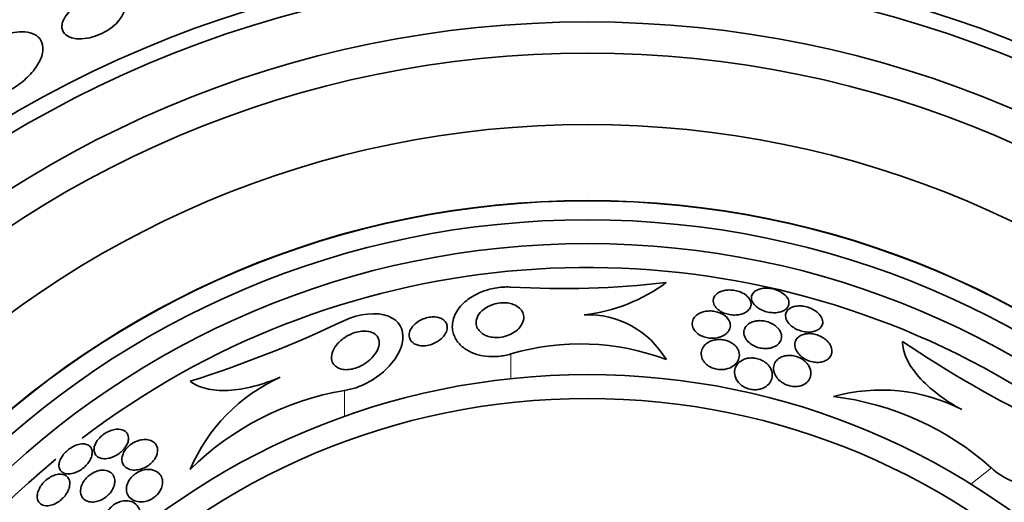
# Model space of a CAD drawing. Units: millimetres. Extents: x 0 to 1445, y 0 to 2756.
# Drawn here: x 795 to 816, y 2184 to 2194 of the extents above; entities that cross this region are included whole.
import ezdxf
from ezdxf import colors
from ezdxf.entities.mleader import LeaderData, LeaderLine
from ezdxf.math import Vec2, Vec3

# ---------------------------------------------------------------- set-up
doc = ezdxf.new("R2010")
doc.units = ezdxf.units.MM
doc.layers.add('DV1_Défaut', color=7, linetype='Continuous')
doc.layers.add('Défaut', color=7, linetype='Continuous')

# ---------------------------------------------------------------- blocks, each defined once
blk = doc.blocks.new('_DOT')
at = {"color": 0}
blk.add_line((0, 0), (-1, 0), dxfattribs=at)
at = {"color": 0, "const_width": 0.333}
blk.add_lwpolyline([(-0.1665, 0, 1), (0.1665, 0, 1)], format="xyb", close=True, dxfattribs=at)
blk = doc.blocks.new('SE')
at = {"layer": 'DV1_Défaut', "color": 7, "linetype": 'Continuous', "lineweight": 18}
for p, q in [((805.561, 2187.227), (805.561, 2186.707)), ((802.063, 2186.46), (802.063, 2185.913)), ((815.648, 2184.834), (815.22, 2184.493))]:
    blk.add_line(p, q, dxfattribs=at)
at = {"layer": 'DV1_Défaut', "color": 7, "linetype": 'Continuous', "lineweight": 35}
for radius in [26.834, 26.588, 26.346, 23.976, 23.645, 22.655, 22, 20.5, 18.906, 18.9, 18.5, 18, 15.25, 14.75]:
    blk.add_circle((807.167, 2171.542), radius, dxfattribs=at)
for centre, radius, start, end in [((807.167, 2171.542), 25.906, 98.9451, 130.1745), ((807.167, 2171.542), 17.5, 0, 127.324), ((806.633, 2207.793), 19.193, 266.7945, 276.5494), ((806.713, 2191.573), 3.544, 276.2834, 306.521), ((807.166, 2186.124), 1.927, 30.6781, 91.9211), ((791.12, 2210.983), 25.52, 287.5697, 295.3894), ((807.015, 2182.329), 5.109, 69.2699, 106.5359), ((828.32, 2209.239), 26.163, 236.2375, 243.8645), ((802.237, 2183.36), 3.704, 114.2308, 157.1138), ((803.068, 2180.507), 6.038, 99.5898, 134.6637), ((813.333, 2182.765), 3.704, 62.8023, 105.6852), ((811.62, 2180.336), 6.038, 48.1613, 83.235), ((807.167, 2171.542), 17.5, 129.6389, 0)]:
    blk.add_arc(centre, radius, start, end, dxfattribs=at)
for points, knots in [([(796.131, 2194.117), (796.127, 2194.054), (796.146, 2193.997), (796.185, 2193.953), (796.219, 2193.915), (796.268, 2193.885), (796.33, 2193.865), (796.389, 2193.847), (796.463, 2193.838), (796.544, 2193.842), (796.616, 2193.845), (796.696, 2193.858), (796.777, 2193.881), (796.846, 2193.901), (796.918, 2193.929), (796.985, 2193.962), (797.047, 2193.993), (797.106, 2194.029), (797.158, 2194.067), (797.211, 2194.106), (797.259, 2194.148), (797.298, 2194.19), (797.34, 2194.236), (797.374, 2194.283), (797.398, 2194.328), (797.424, 2194.378), (797.439, 2194.428), (797.443, 2194.473), (797.447, 2194.524), (797.436, 2194.57), (797.412, 2194.61), (797.387, 2194.652), (797.346, 2194.686), (797.291, 2194.711), (797.238, 2194.734), (797.169, 2194.749), (797.092, 2194.751), (797.022, 2194.752), (796.942, 2194.744), (796.861, 2194.724), (796.79, 2194.708), (796.715, 2194.683), (796.644, 2194.652), (796.58, 2194.624), (796.517, 2194.589), (796.46, 2194.552), (796.404, 2194.516), (796.353, 2194.475), (796.31, 2194.434), (796.265, 2194.39), (796.227, 2194.345), (796.198, 2194.301), (796.167, 2194.252), (796.146, 2194.203), (796.137, 2194.158), (796.134, 2194.144), (796.132, 2194.13), (796.131, 2194.117)], [0, 0, 0, 0, 0.07673, 0.07673, 0.07673, 0.141723, 0.141723, 0.141723, 0.204687, 0.204687, 0.204687, 0.26029, 0.26029, 0.26029, 0.308191, 0.308191, 0.308191, 0.35222, 0.35222, 0.35222, 0.396721, 0.396721, 0.396721, 0.445022, 0.445022, 0.445022, 0.499303, 0.499303, 0.499303, 0.56004, 0.56004, 0.56004, 0.624921, 0.624921, 0.624921, 0.688698, 0.688698, 0.688698, 0.745995, 0.745995, 0.745995, 0.795515, 0.795515, 0.795515, 0.84031, 0.84031, 0.84031, 0.884531, 0.884531, 0.884531, 0.931572, 0.931572, 0.931572, 0.983854, 0.983854, 0.983854, 1, 1, 1, 1]), ([(794.605, 2193.784), (794.687, 2193.831), (794.775, 2193.872), (794.861, 2193.904), (794.949, 2193.937), (795.038, 2193.961), (795.12, 2193.974), (795.205, 2193.989), (795.284, 2193.992), (795.354, 2193.987), (795.431, 2193.98), (795.498, 2193.962), (795.552, 2193.935), (795.613, 2193.905), (795.66, 2193.862), (795.69, 2193.81), (795.724, 2193.753), (795.738, 2193.684), (795.733, 2193.607), (795.727, 2193.527), (795.699, 2193.436), (795.648, 2193.343), (795.599, 2193.253), (795.528, 2193.157), (795.439, 2193.066), (795.36, 2192.986), (795.264, 2192.907), (795.16, 2192.839), (795.128, 2192.818), (795.096, 2192.798), (795.063, 2192.779)], [0, 0, 0, 0, 0.084997, 0.084997, 0.084997, 0.172813, 0.172813, 0.172813, 0.26313, 0.26313, 0.26313, 0.361847, 0.361847, 0.361847, 0.47279, 0.47279, 0.47279, 0.59638, 0.59638, 0.59638, 0.72733, 0.72733, 0.72733, 0.854329, 0.854329, 0.854329, 0.966339, 0.966339, 0.966339, 1, 1, 1, 1]), ([(805.561, 2187.227), (805.477, 2187.202), (805.388, 2187.185), (805.299, 2187.176), (805.208, 2187.168), (805.114, 2187.169), (805.027, 2187.179), (804.942, 2187.19), (804.861, 2187.209), (804.79, 2187.236), (804.713, 2187.264), (804.644, 2187.3), (804.587, 2187.341), (804.52, 2187.389), (804.466, 2187.444), (804.425, 2187.503), (804.377, 2187.573), (804.347, 2187.65), (804.335, 2187.728), (804.321, 2187.819), (804.333, 2187.915), (804.368, 2188.007), (804.406, 2188.107), (804.473, 2188.206), (804.567, 2188.295), (804.638, 2188.362), (804.727, 2188.424), (804.828, 2188.476), (804.913, 2188.519), (805.009, 2188.557), (805.111, 2188.583), (805.212, 2188.61), (805.323, 2188.627), (805.43, 2188.631), (805.473, 2188.633), (805.517, 2188.632), (805.56, 2188.63)], [0, 0, 0, 0, 0.067156, 0.067156, 0.067156, 0.136701, 0.136701, 0.136701, 0.203879, 0.203879, 0.203879, 0.275511, 0.275511, 0.275511, 0.359002, 0.359002, 0.359002, 0.459769, 0.459769, 0.459769, 0.578933, 0.578933, 0.578933, 0.708331, 0.708331, 0.708331, 0.805121, 0.805121, 0.805121, 0.885855, 0.885855, 0.885855, 0.967238, 0.967238, 0.967238, 1, 1, 1, 1]), ([(810.47, 2188.479), (810.442, 2188.497), (810.409, 2188.514), (810.373, 2188.528), (810.338, 2188.542), (810.299, 2188.552), (810.26, 2188.559), (810.222, 2188.566), (810.184, 2188.569), (810.147, 2188.569), (810.11, 2188.569), (810.074, 2188.565), (810.041, 2188.558), (810.005, 2188.55), (809.972, 2188.539), (809.943, 2188.526), (809.91, 2188.51), (809.882, 2188.49), (809.861, 2188.468), (809.837, 2188.443), (809.821, 2188.414), (809.813, 2188.384), (809.804, 2188.351), (809.806, 2188.315), (809.819, 2188.28), (809.831, 2188.244), (809.855, 2188.208), (809.889, 2188.176), (809.913, 2188.153), (809.943, 2188.131), (809.978, 2188.112), (810.012, 2188.093), (810.052, 2188.077), (810.094, 2188.066), (810.131, 2188.055), (810.171, 2188.048), (810.209, 2188.045), (810.246, 2188.043), (810.283, 2188.043), (810.317, 2188.047), (810.354, 2188.051), (810.389, 2188.059), (810.42, 2188.069), (810.455, 2188.081), (810.486, 2188.097), (810.512, 2188.115), (810.542, 2188.136), (810.565, 2188.161), (810.58, 2188.187), (810.597, 2188.217), (810.606, 2188.25), (810.604, 2188.284), (810.601, 2188.319), (810.588, 2188.355), (810.564, 2188.39), (810.542, 2188.421), (810.51, 2188.452), (810.47, 2188.479)], [0, 0, 0, 0, 0.043179, 0.043179, 0.043179, 0.086533, 0.086533, 0.086533, 0.127962, 0.127962, 0.127962, 0.170261, 0.170261, 0.170261, 0.217132, 0.217132, 0.217132, 0.271283, 0.271283, 0.271283, 0.333833, 0.333833, 0.333833, 0.402587, 0.402587, 0.402587, 0.470707, 0.470707, 0.470707, 0.518093, 0.518093, 0.518093, 0.56584, 0.56584, 0.56584, 0.60825, 0.60825, 0.60825, 0.649169, 0.649169, 0.649169, 0.693156, 0.693156, 0.693156, 0.743539, 0.743539, 0.743539, 0.802339, 0.802339, 0.802339, 0.868935, 0.868935, 0.868935, 0.938256, 0.938256, 0.938256, 1, 1, 1, 1]), ([(811.265, 2188.503), (811.236, 2188.523), (811.203, 2188.542), (811.167, 2188.557), (811.131, 2188.572), (811.091, 2188.585), (811.051, 2188.594), (811.013, 2188.602), (810.974, 2188.607), (810.937, 2188.608), (810.9, 2188.609), (810.865, 2188.606), (810.832, 2188.601), (810.797, 2188.595), (810.765, 2188.585), (810.737, 2188.573), (810.706, 2188.559), (810.679, 2188.541), (810.66, 2188.521), (810.637, 2188.498), (810.622, 2188.471), (810.615, 2188.443), (810.607, 2188.412), (810.609, 2188.378), (810.621, 2188.344), (810.634, 2188.31), (810.657, 2188.274), (810.69, 2188.241), (810.715, 2188.217), (810.745, 2188.194), (810.78, 2188.173), (810.816, 2188.152), (810.857, 2188.134), (810.9, 2188.121), (810.938, 2188.109), (810.978, 2188.1), (811.017, 2188.096), (811.054, 2188.092), (811.092, 2188.091), (811.126, 2188.093), (811.162, 2188.096), (811.196, 2188.103), (811.226, 2188.112), (811.26, 2188.122), (811.29, 2188.136), (811.314, 2188.153), (811.342, 2188.172), (811.363, 2188.194), (811.377, 2188.219), (811.393, 2188.247), (811.4, 2188.278), (811.397, 2188.31), (811.395, 2188.344), (811.382, 2188.379), (811.358, 2188.413), (811.336, 2188.445), (811.304, 2188.476), (811.265, 2188.503)], [0, 0, 0, 0, 0.044778, 0.044778, 0.044778, 0.089766, 0.089766, 0.089766, 0.13233, 0.13233, 0.13233, 0.174917, 0.174917, 0.174917, 0.22125, 0.22125, 0.22125, 0.274068, 0.274068, 0.274068, 0.334693, 0.334693, 0.334693, 0.401636, 0.401636, 0.401636, 0.469263, 0.469263, 0.469263, 0.518793, 0.518793, 0.518793, 0.568716, 0.568716, 0.568716, 0.612734, 0.612734, 0.612734, 0.654399, 0.654399, 0.654399, 0.69829, 0.69829, 0.69829, 0.747759, 0.747759, 0.747759, 0.804919, 0.804919, 0.804919, 0.869604, 0.869604, 0.869604, 0.937768, 0.937768, 0.937768, 1, 1, 1, 1]), ([(805.651, 2188.249), (805.697, 2188.227), (805.734, 2188.199), (805.762, 2188.168), (805.79, 2188.137), (805.809, 2188.103), (805.819, 2188.067), (805.831, 2188.026), (805.833, 2187.982), (805.823, 2187.938), (805.812, 2187.889), (805.788, 2187.839), (805.751, 2187.793), (805.719, 2187.753), (805.677, 2187.715), (805.627, 2187.682), (805.586, 2187.655), (805.539, 2187.631), (805.488, 2187.613), (805.436, 2187.594), (805.378, 2187.581), (805.321, 2187.575), (805.273, 2187.57), (805.223, 2187.571), (805.177, 2187.576), (805.134, 2187.581), (805.094, 2187.591), (805.057, 2187.604), (805.019, 2187.618), (804.985, 2187.636), (804.956, 2187.657), (804.922, 2187.68), (804.896, 2187.708), (804.876, 2187.737), (804.852, 2187.772), (804.837, 2187.81), (804.832, 2187.848), (804.826, 2187.894), (804.832, 2187.941), (804.849, 2187.987), (804.869, 2188.037), (804.902, 2188.087), (804.95, 2188.131), (804.985, 2188.165), (805.03, 2188.196), (805.081, 2188.223), (805.123, 2188.244), (805.171, 2188.263), (805.222, 2188.277), (805.273, 2188.29), (805.328, 2188.298), (805.381, 2188.3), (805.428, 2188.302), (805.475, 2188.299), (805.519, 2188.291), (805.561, 2188.284), (805.6, 2188.272), (805.634, 2188.257), (805.64, 2188.254), (805.646, 2188.252), (805.651, 2188.249)], [0, 0, 0, 0, 0.054403, 0.054403, 0.054403, 0.108321, 0.108321, 0.108321, 0.171558, 0.171558, 0.171558, 0.243242, 0.243242, 0.243242, 0.303861, 0.303861, 0.303861, 0.352711, 0.352711, 0.352711, 0.402106, 0.402106, 0.402106, 0.443815, 0.443815, 0.443815, 0.482225, 0.482225, 0.482225, 0.523063, 0.523063, 0.523063, 0.570402, 0.570402, 0.570402, 0.627239, 0.627239, 0.627239, 0.694334, 0.694334, 0.694334, 0.767453, 0.767453, 0.767453, 0.822443, 0.822443, 0.822443, 0.86807, 0.86807, 0.86807, 0.914077, 0.914077, 0.914077, 0.954477, 0.954477, 0.954477, 0.993581, 0.993581, 0.993581, 1, 1, 1, 1]), ([(812.032, 2188.064), (812.008, 2188.09), (811.978, 2188.115), (811.944, 2188.138), (811.909, 2188.16), (811.868, 2188.181), (811.826, 2188.197), (811.787, 2188.211), (811.746, 2188.222), (811.706, 2188.228), (811.67, 2188.234), (811.633, 2188.236), (811.598, 2188.235), (811.563, 2188.233), (811.53, 2188.228), (811.5, 2188.22), (811.468, 2188.211), (811.439, 2188.198), (811.415, 2188.183), (811.388, 2188.165), (811.366, 2188.143), (811.352, 2188.119), (811.335, 2188.092), (811.327, 2188.061), (811.327, 2188.028), (811.328, 2187.993), (811.339, 2187.955), (811.36, 2187.918), (811.381, 2187.882), (811.412, 2187.845), (811.453, 2187.812), (811.482, 2187.789), (811.515, 2187.767), (811.552, 2187.749), (811.589, 2187.73), (811.63, 2187.715), (811.672, 2187.704), (811.709, 2187.695), (811.748, 2187.689), (811.785, 2187.687), (811.82, 2187.685), (811.855, 2187.687), (811.887, 2187.692), (811.921, 2187.697), (811.952, 2187.707), (811.979, 2187.718), (812.009, 2187.732), (812.035, 2187.75), (812.055, 2187.77), (812.078, 2187.793), (812.094, 2187.82), (812.102, 2187.849), (812.11, 2187.881), (812.109, 2187.916), (812.099, 2187.952), (812.087, 2187.989), (812.065, 2188.027), (812.032, 2188.064)], [0, 0, 0, 0, 0.049984, 0.049984, 0.049984, 0.100385, 0.100385, 0.100385, 0.145304, 0.145304, 0.145304, 0.186657, 0.186657, 0.186657, 0.22923, 0.22923, 0.22923, 0.27667, 0.27667, 0.27667, 0.331582, 0.331582, 0.331582, 0.394859, 0.394859, 0.394859, 0.463901, 0.463901, 0.463901, 0.531492, 0.531492, 0.531492, 0.578055, 0.578055, 0.578055, 0.624948, 0.624948, 0.624948, 0.666955, 0.666955, 0.666955, 0.707982, 0.707982, 0.707982, 0.752446, 0.752446, 0.752446, 0.803565, 0.803565, 0.803565, 0.863189, 0.863189, 0.863189, 0.930334, 0.930334, 0.930334, 1, 1, 1, 1]), ([(802.063, 2186.46), (802.396, 2186.506), (802.711, 2186.689), (803.139, 2187.095), (803.266, 2187.318), (803.312, 2187.733), (803.223, 2187.927), (802.752, 2188.114), (802.368, 2188.072), (802.062, 2187.928)], [0, 0, 0, 0, 0.25, 0.25, 0.5, 0.5, 0.75, 0.75, 1, 1, 1, 1]), ([(804.101, 2187.969), (804.135, 2187.952), (804.162, 2187.93), (804.181, 2187.906), (804.2, 2187.882), (804.213, 2187.855), (804.219, 2187.827), (804.226, 2187.794), (804.224, 2187.759), (804.214, 2187.724), (804.203, 2187.683), (804.181, 2187.641), (804.149, 2187.601), (804.117, 2187.561), (804.072, 2187.521), (804.019, 2187.487), (803.984, 2187.466), (803.945, 2187.446), (803.903, 2187.431), (803.86, 2187.416), (803.814, 2187.405), (803.769, 2187.4), (803.731, 2187.395), (803.693, 2187.396), (803.658, 2187.4), (803.625, 2187.404), (803.595, 2187.412), (803.569, 2187.422), (803.541, 2187.434), (803.517, 2187.448), (803.497, 2187.465), (803.474, 2187.484), (803.456, 2187.506), (803.444, 2187.53), (803.43, 2187.558), (803.423, 2187.589), (803.423, 2187.621), (803.423, 2187.659), (803.433, 2187.698), (803.452, 2187.737), (803.473, 2187.779), (803.506, 2187.821), (803.549, 2187.859), (803.581, 2187.887), (803.62, 2187.914), (803.663, 2187.937), (803.699, 2187.955), (803.739, 2187.971), (803.78, 2187.983), (803.821, 2187.994), (803.865, 2188.002), (803.907, 2188.004), (803.944, 2188.006), (803.98, 2188.003), (804.013, 2187.997), (804.046, 2187.991), (804.076, 2187.981), (804.101, 2187.969)], [0, 0, 0, 0, 0.052845, 0.052845, 0.052845, 0.105183, 0.105183, 0.105183, 0.167197, 0.167197, 0.167197, 0.239084, 0.239084, 0.239084, 0.313659, 0.313659, 0.313659, 0.361707, 0.361707, 0.361707, 0.410313, 0.410313, 0.410313, 0.451368, 0.451368, 0.451368, 0.488917, 0.488917, 0.488917, 0.528887, 0.528887, 0.528887, 0.575495, 0.575495, 0.575495, 0.631979, 0.631979, 0.631979, 0.699466, 0.699466, 0.699466, 0.773929, 0.773929, 0.773929, 0.82944, 0.82944, 0.82944, 0.874846, 0.874846, 0.874846, 0.920675, 0.920675, 0.920675, 0.960407, 0.960407, 0.960407, 1, 1, 1, 1]), ([(809.994, 2188.067), (809.964, 2188.083), (809.93, 2188.097), (809.895, 2188.107), (809.859, 2188.117), (809.822, 2188.124), (809.784, 2188.127), (809.748, 2188.13), (809.712, 2188.129), (809.677, 2188.125), (809.641, 2188.121), (809.606, 2188.113), (809.574, 2188.102), (809.538, 2188.09), (809.506, 2188.074), (809.479, 2188.055), (809.447, 2188.033), (809.421, 2188.007), (809.402, 2187.98), (809.381, 2187.947), (809.368, 2187.911), (809.366, 2187.874), (809.364, 2187.835), (809.373, 2187.793), (809.395, 2187.753), (809.411, 2187.723), (809.434, 2187.694), (809.464, 2187.668), (809.489, 2187.646), (809.519, 2187.626), (809.554, 2187.609), (809.588, 2187.592), (809.627, 2187.578), (809.668, 2187.569), (809.704, 2187.561), (809.741, 2187.556), (809.778, 2187.555), (809.814, 2187.555), (809.85, 2187.557), (809.883, 2187.563), (809.919, 2187.57), (809.954, 2187.58), (809.984, 2187.593), (810.02, 2187.608), (810.051, 2187.627), (810.077, 2187.648), (810.107, 2187.674), (810.131, 2187.703), (810.146, 2187.734), (810.163, 2187.769), (810.171, 2187.808), (810.167, 2187.847), (810.163, 2187.886), (810.147, 2187.927), (810.118, 2187.966), (810.098, 2187.991), (810.072, 2188.016), (810.041, 2188.039), (810.026, 2188.049), (810.011, 2188.058), (809.994, 2188.067)], [0, 0, 0, 0, 0.04002, 0.04002, 0.04002, 0.080122, 0.080122, 0.080122, 0.119457, 0.119457, 0.119457, 0.161787, 0.161787, 0.161787, 0.210754, 0.210754, 0.210754, 0.268998, 0.268998, 0.268998, 0.336869, 0.336869, 0.336869, 0.40979, 0.40979, 0.40979, 0.462853, 0.462853, 0.462853, 0.507074, 0.507074, 0.507074, 0.55163, 0.55163, 0.55163, 0.591234, 0.591234, 0.591234, 0.630492, 0.630492, 0.630492, 0.674108, 0.674108, 0.674108, 0.725599, 0.725599, 0.725599, 0.787131, 0.787131, 0.787131, 0.857532, 0.857532, 0.857532, 0.92981, 0.92981, 0.92981, 0.978135, 0.978135, 0.978135, 1, 1, 1, 1]), ([(811.158, 2187.778), (811.134, 2187.802), (811.105, 2187.826), (811.071, 2187.847), (811.038, 2187.867), (810.998, 2187.885), (810.957, 2187.898), (810.921, 2187.91), (810.881, 2187.918), (810.843, 2187.922), (810.807, 2187.926), (810.771, 2187.926), (810.737, 2187.923), (810.702, 2187.919), (810.669, 2187.912), (810.639, 2187.902), (810.605, 2187.891), (810.575, 2187.875), (810.55, 2187.857), (810.52, 2187.836), (810.497, 2187.81), (810.481, 2187.783), (810.462, 2187.751), (810.452, 2187.715), (810.452, 2187.679), (810.452, 2187.639), (810.463, 2187.597), (810.486, 2187.556), (810.504, 2187.524), (810.528, 2187.493), (810.56, 2187.465), (810.586, 2187.442), (810.618, 2187.419), (810.654, 2187.401), (810.689, 2187.382), (810.729, 2187.367), (810.771, 2187.356), (810.807, 2187.347), (810.845, 2187.341), (810.881, 2187.34), (810.917, 2187.338), (810.952, 2187.341), (810.984, 2187.346), (811.019, 2187.352), (811.051, 2187.362), (811.08, 2187.374), (811.114, 2187.389), (811.142, 2187.407), (811.166, 2187.428), (811.193, 2187.453), (811.214, 2187.481), (811.227, 2187.512), (811.241, 2187.547), (811.246, 2187.586), (811.24, 2187.624), (811.234, 2187.665), (811.216, 2187.707), (811.185, 2187.746), (811.177, 2187.757), (811.168, 2187.768), (811.158, 2187.778)], [0, 0, 0, 0, 0.046331, 0.046331, 0.046331, 0.093055, 0.093055, 0.093055, 0.134952, 0.134952, 0.134952, 0.174336, 0.174336, 0.174336, 0.21615, 0.21615, 0.21615, 0.264137, 0.264137, 0.264137, 0.321067, 0.321067, 0.321067, 0.387683, 0.387683, 0.387683, 0.460191, 0.460191, 0.460191, 0.515058, 0.515058, 0.515058, 0.560435, 0.560435, 0.560435, 0.606193, 0.606193, 0.606193, 0.646374, 0.646374, 0.646374, 0.685515, 0.685515, 0.685515, 0.728494, 0.728494, 0.728494, 0.778919, 0.778919, 0.778919, 0.839152, 0.839152, 0.839152, 0.908548, 0.908548, 0.908548, 0.980907, 0.980907, 0.980907, 1, 1, 1, 1]), ([(802.61, 2187.69), (802.652, 2187.677), (802.687, 2187.658), (802.714, 2187.635), (802.741, 2187.613), (802.761, 2187.586), (802.773, 2187.557), (802.792, 2187.515), (802.797, 2187.468), (802.79, 2187.42), (802.783, 2187.371), (802.765, 2187.32), (802.736, 2187.27), (802.703, 2187.213), (802.656, 2187.155), (802.597, 2187.102), (802.553, 2187.062), (802.501, 2187.024), (802.443, 2186.992), (802.398, 2186.967), (802.347, 2186.945), (802.296, 2186.928), (802.252, 2186.914), (802.207, 2186.904), (802.163, 2186.899), (802.119, 2186.895), (802.075, 2186.895), (802.036, 2186.901), (801.999, 2186.906), (801.965, 2186.916), (801.937, 2186.929), (801.906, 2186.944), (801.88, 2186.962), (801.859, 2186.983), (801.829, 2187.014), (801.81, 2187.051), (801.8, 2187.09), (801.789, 2187.138), (801.792, 2187.192), (801.807, 2187.245), (801.823, 2187.299), (801.852, 2187.354), (801.893, 2187.407), (801.936, 2187.464), (801.995, 2187.519), (802.065, 2187.567), (802.11, 2187.598), (802.161, 2187.626), (802.215, 2187.649), (802.261, 2187.668), (802.309, 2187.683), (802.358, 2187.693), (802.406, 2187.703), (802.455, 2187.708), (802.501, 2187.707), (802.54, 2187.705), (802.577, 2187.699), (802.61, 2187.69)], [0, 0, 0, 0, 0.046154, 0.046154, 0.046154, 0.091844, 0.091844, 0.091844, 0.15766, 0.15766, 0.15766, 0.224222, 0.224222, 0.224222, 0.300869, 0.300869, 0.300869, 0.358015, 0.358015, 0.358015, 0.403066, 0.403066, 0.403066, 0.441248, 0.441248, 0.441248, 0.479593, 0.479593, 0.479593, 0.515564, 0.515564, 0.515564, 0.554144, 0.554144, 0.554144, 0.610949, 0.610949, 0.610949, 0.682224, 0.682224, 0.682224, 0.754169, 0.754169, 0.754169, 0.831521, 0.831521, 0.831521, 0.881089, 0.881089, 0.881089, 0.922419, 0.922419, 0.922419, 0.964053, 0.964053, 0.964053, 1, 1, 1, 1]), ([(810.202, 2187.455), (810.174, 2187.473), (810.142, 2187.488), (810.108, 2187.501), (810.074, 2187.513), (810.037, 2187.522), (810.001, 2187.526), (809.966, 2187.531), (809.93, 2187.532), (809.896, 2187.529), (809.861, 2187.526), (809.827, 2187.52), (809.796, 2187.511), (809.76, 2187.5), (809.728, 2187.485), (809.699, 2187.468), (809.665, 2187.447), (809.637, 2187.422), (809.615, 2187.395), (809.589, 2187.362), (809.571, 2187.325), (809.562, 2187.286), (809.552, 2187.243), (809.554, 2187.197), (809.569, 2187.151), (809.58, 2187.115), (809.6, 2187.08), (809.628, 2187.046), (809.65, 2187.02), (809.678, 2186.995), (809.711, 2186.973), (809.739, 2186.955), (809.771, 2186.939), (809.805, 2186.926), (809.84, 2186.914), (809.877, 2186.905), (809.914, 2186.901), (809.949, 2186.897), (809.984, 2186.896), (810.017, 2186.899), (810.053, 2186.903), (810.086, 2186.91), (810.117, 2186.919), (810.161, 2186.933), (810.2, 2186.953), (810.232, 2186.977), (810.273, 2187.006), (810.304, 2187.04), (810.324, 2187.078), (810.345, 2187.116), (810.357, 2187.157), (810.357, 2187.199), (810.358, 2187.244), (810.345, 2187.292), (810.319, 2187.336), (810.302, 2187.366), (810.277, 2187.395), (810.247, 2187.421), (810.233, 2187.433), (810.218, 2187.444), (810.202, 2187.455)], [0, 0, 0, 0, 0.038611, 0.038611, 0.038611, 0.077379, 0.077379, 0.077379, 0.114578, 0.114578, 0.114578, 0.153713, 0.153713, 0.153713, 0.199009, 0.199009, 0.199009, 0.253924, 0.253924, 0.253924, 0.320382, 0.320382, 0.320382, 0.395836, 0.395836, 0.395836, 0.454195, 0.454195, 0.454195, 0.500339, 0.500339, 0.500339, 0.539403, 0.539403, 0.539403, 0.578649, 0.578649, 0.578649, 0.615226, 0.615226, 0.615226, 0.654036, 0.654036, 0.654036, 0.710153, 0.710153, 0.710153, 0.780187, 0.780187, 0.780187, 0.850863, 0.850863, 0.850863, 0.927412, 0.927412, 0.927412, 0.977646, 0.977646, 0.977646, 1, 1, 1, 1]), ([(812.256, 2187.429), (812.237, 2187.461), (812.21, 2187.492), (812.177, 2187.521), (812.149, 2187.546), (812.115, 2187.569), (812.079, 2187.588), (812.042, 2187.608), (812.001, 2187.624), (811.959, 2187.635), (811.922, 2187.645), (811.884, 2187.651), (811.848, 2187.653), (811.813, 2187.655), (811.779, 2187.653), (811.749, 2187.648), (811.715, 2187.642), (811.685, 2187.633), (811.658, 2187.62), (811.627, 2187.606), (811.602, 2187.588), (811.581, 2187.567), (811.557, 2187.542), (811.54, 2187.513), (811.531, 2187.483), (811.52, 2187.447), (811.519, 2187.408), (811.528, 2187.368), (811.538, 2187.326), (811.559, 2187.282), (811.591, 2187.241), (811.614, 2187.211), (811.644, 2187.182), (811.679, 2187.156), (811.709, 2187.134), (811.743, 2187.113), (811.779, 2187.097), (811.816, 2187.08), (811.856, 2187.067), (811.896, 2187.059), (811.931, 2187.052), (811.968, 2187.049), (812.002, 2187.049), (812.036, 2187.049), (812.069, 2187.054), (812.098, 2187.061), (812.131, 2187.069), (812.161, 2187.081), (812.186, 2187.096), (812.215, 2187.113), (812.24, 2187.135), (812.258, 2187.158), (812.279, 2187.187), (812.293, 2187.219), (812.298, 2187.253), (812.304, 2187.291), (812.3, 2187.332), (812.284, 2187.374), (812.277, 2187.392), (812.268, 2187.411), (812.256, 2187.429)], [0, 0, 0, 0, 0.054789, 0.054789, 0.054789, 0.1009, 0.1009, 0.1009, 0.147396, 0.147396, 0.147396, 0.188165, 0.188165, 0.188165, 0.227582, 0.227582, 0.227582, 0.270388, 0.270388, 0.270388, 0.32013, 0.32013, 0.32013, 0.379317, 0.379317, 0.379317, 0.44795, 0.44795, 0.44795, 0.520867, 0.520867, 0.520867, 0.572595, 0.572595, 0.572595, 0.616039, 0.616039, 0.616039, 0.659781, 0.659781, 0.659781, 0.69908, 0.69908, 0.69908, 0.73856, 0.73856, 0.73856, 0.782776, 0.782776, 0.782776, 0.835147, 0.835147, 0.835147, 0.897636, 0.897636, 0.897636, 0.968602, 0.968602, 0.968602, 1, 1, 1, 1]), ([(813.78, 2187.488), (813.782, 2187.376), (813.81, 2187.257), (813.927, 2187.003), (814.013, 2186.874), (814.239, 2186.616), (814.375, 2186.493), (814.684, 2186.26), (814.851, 2186.155), (815.026, 2186.06)], [0, 0, 0, 0, 0.25, 0.25, 0.5, 0.5, 0.75, 0.75, 1, 1, 1, 1]), ([(810.934, 2187.024), (810.909, 2187.047), (810.879, 2187.068), (810.846, 2187.085), (810.813, 2187.103), (810.775, 2187.118), (810.737, 2187.127), (810.702, 2187.136), (810.665, 2187.141), (810.63, 2187.142), (810.596, 2187.143), (810.562, 2187.141), (810.531, 2187.135), (810.497, 2187.128), (810.465, 2187.118), (810.436, 2187.104), (810.394, 2187.085), (810.359, 2187.059), (810.332, 2187.03), (810.304, 2187), (810.284, 2186.967), (810.271, 2186.931), (810.256, 2186.889), (810.252, 2186.842), (810.259, 2186.795), (810.267, 2186.746), (810.288, 2186.695), (810.323, 2186.648), (810.345, 2186.619), (810.373, 2186.591), (810.405, 2186.567), (810.433, 2186.546), (810.465, 2186.528), (810.499, 2186.513), (810.534, 2186.498), (810.572, 2186.487), (810.609, 2186.481), (810.643, 2186.476), (810.678, 2186.474), (810.711, 2186.476), (810.745, 2186.478), (810.778, 2186.484), (810.807, 2186.493), (810.85, 2186.505), (810.888, 2186.524), (810.919, 2186.546), (810.96, 2186.574), (810.991, 2186.609), (811.012, 2186.646), (811.034, 2186.684), (811.047, 2186.726), (811.049, 2186.768), (811.052, 2186.816), (811.042, 2186.866), (811.018, 2186.915), (810.999, 2186.953), (810.971, 2186.991), (810.934, 2187.024)], [0, 0, 0, 0, 0.040888, 0.040888, 0.040888, 0.08211, 0.08211, 0.08211, 0.119683, 0.119683, 0.119683, 0.156282, 0.156282, 0.156282, 0.196922, 0.196922, 0.196922, 0.257337, 0.257337, 0.257337, 0.318585, 0.318585, 0.318585, 0.392613, 0.392613, 0.392613, 0.470662, 0.470662, 0.470662, 0.517974, 0.517974, 0.517974, 0.557495, 0.557495, 0.557495, 0.597287, 0.597287, 0.597287, 0.633146, 0.633146, 0.633146, 0.670197, 0.670197, 0.670197, 0.723606, 0.723606, 0.723606, 0.791981, 0.791981, 0.791981, 0.86124, 0.86124, 0.86124, 0.939248, 0.939248, 0.939248, 1, 1, 1, 1]), ([(811.78, 2187.024), (811.757, 2187.052), (811.728, 2187.079), (811.694, 2187.103), (811.66, 2187.127), (811.62, 2187.148), (811.578, 2187.164), (811.542, 2187.177), (811.502, 2187.187), (811.464, 2187.192), (811.43, 2187.196), (811.395, 2187.196), (811.363, 2187.193), (811.329, 2187.19), (811.297, 2187.183), (811.269, 2187.173), (811.236, 2187.162), (811.206, 2187.146), (811.182, 2187.128), (811.152, 2187.106), (811.129, 2187.08), (811.112, 2187.051), (811.091, 2187.017), (811.079, 2186.979), (811.077, 2186.939), (811.074, 2186.894), (811.083, 2186.846), (811.104, 2186.799), (811.12, 2186.762), (811.144, 2186.725), (811.176, 2186.691), (811.201, 2186.665), (811.232, 2186.639), (811.267, 2186.617), (811.297, 2186.598), (811.331, 2186.582), (811.366, 2186.569), (811.401, 2186.557), (811.438, 2186.548), (811.475, 2186.544), (811.509, 2186.54), (811.543, 2186.54), (811.574, 2186.544), (811.608, 2186.547), (811.639, 2186.555), (811.668, 2186.565), (811.708, 2186.58), (811.743, 2186.601), (811.771, 2186.625), (811.805, 2186.656), (811.83, 2186.692), (811.844, 2186.731), (811.859, 2186.771), (811.864, 2186.813), (811.858, 2186.857), (811.851, 2186.904), (811.832, 2186.953), (811.8, 2186.999), (811.794, 2187.007), (811.787, 2187.016), (811.78, 2187.024)], [0, 0, 0, 0, 0.047168, 0.047168, 0.047168, 0.094864, 0.094864, 0.094864, 0.135982, 0.135982, 0.135982, 0.173195, 0.173195, 0.173195, 0.212346, 0.212346, 0.212346, 0.257693, 0.257693, 0.257693, 0.312683, 0.312683, 0.312683, 0.379214, 0.379214, 0.379214, 0.454685, 0.454685, 0.454685, 0.512853, 0.512853, 0.512853, 0.558874, 0.558874, 0.558874, 0.597867, 0.597867, 0.597867, 0.63704, 0.63704, 0.63704, 0.673594, 0.673594, 0.673594, 0.712425, 0.712425, 0.712425, 0.768619, 0.768619, 0.768619, 0.838717, 0.838717, 0.838717, 0.909451, 0.909451, 0.909451, 0.985959, 0.985959, 0.985959, 1, 1, 1, 1]), ([(798.823, 2186.654), (798.912, 2186.586), (799.023, 2186.534), (799.294, 2186.466), (799.448, 2186.453), (799.791, 2186.47), (799.973, 2186.499), (800.347, 2186.595), (800.533, 2186.66), (800.717, 2186.738)], [0, 0, 0, 0, 0.25, 0.25, 0.5, 0.5, 0.75, 0.75, 1, 1, 1, 1]), ([(815.648, 2184.834), (815.889, 2184.605), (816.236, 2184.47), (816.815, 2184.389), (817.073, 2184.43), (817.422, 2184.651), (817.519, 2184.843), (817.369, 2185.329), (817.094, 2185.603), (816.795, 2185.75)], [0, 0, 0, 0, 0.25, 0.25, 0.5, 0.5, 0.75, 0.75, 1, 1, 1, 1]), ([(797.268, 2185.645), (797.233, 2185.641), (797.195, 2185.632), (797.157, 2185.619), (797.118, 2185.605), (797.077, 2185.585), (797.04, 2185.561), (797.005, 2185.54), (796.972, 2185.514), (796.944, 2185.487), (796.917, 2185.461), (796.893, 2185.433), (796.873, 2185.406), (796.853, 2185.377), (796.837, 2185.348), (796.826, 2185.32), (796.813, 2185.288), (796.807, 2185.257), (796.805, 2185.229), (796.803, 2185.197), (796.808, 2185.167), (796.819, 2185.141), (796.832, 2185.111), (796.853, 2185.086), (796.88, 2185.067), (796.91, 2185.047), (796.948, 2185.033), (796.991, 2185.028), (797.027, 2185.025), (797.067, 2185.026), (797.11, 2185.035), (797.146, 2185.042), (797.184, 2185.054), (797.222, 2185.071), (797.26, 2185.088), (797.299, 2185.11), (797.334, 2185.136), (797.365, 2185.159), (797.394, 2185.186), (797.419, 2185.213), (797.443, 2185.24), (797.464, 2185.268), (797.48, 2185.296), (797.498, 2185.325), (797.511, 2185.355), (797.519, 2185.384), (797.528, 2185.416), (797.531, 2185.447), (797.528, 2185.475), (797.525, 2185.508), (797.515, 2185.537), (797.498, 2185.562), (797.48, 2185.589), (797.453, 2185.611), (797.419, 2185.626), (797.384, 2185.641), (797.341, 2185.649), (797.294, 2185.647), (797.285, 2185.646), (797.277, 2185.646), (797.268, 2185.645)], [0, 0, 0, 0, 0.048879, 0.048879, 0.048879, 0.098145, 0.098145, 0.098145, 0.142429, 0.142429, 0.142429, 0.183706, 0.183706, 0.183706, 0.22662, 0.22662, 0.22662, 0.274708, 0.274708, 0.274708, 0.330456, 0.330456, 0.330456, 0.394502, 0.394502, 0.394502, 0.463792, 0.463792, 0.463792, 0.519871, 0.519871, 0.519871, 0.567215, 0.567215, 0.567215, 0.614917, 0.614917, 0.614917, 0.657221, 0.657221, 0.657221, 0.698197, 0.698197, 0.698197, 0.74237, 0.74237, 0.74237, 0.793034, 0.793034, 0.793034, 0.852154, 0.852154, 0.852154, 0.918987, 0.918987, 0.918987, 0.988303, 0.988303, 0.988303, 1, 1, 1, 1]), ([(796.645, 2185.328), (796.615, 2185.337), (796.579, 2185.34), (796.54, 2185.336), (796.5, 2185.333), (796.456, 2185.321), (796.411, 2185.303), (796.372, 2185.287), (796.332, 2185.265), (796.294, 2185.238), (796.262, 2185.215), (796.231, 2185.189), (796.203, 2185.161), (796.177, 2185.134), (796.154, 2185.105), (796.135, 2185.076), (796.115, 2185.046), (796.1, 2185.015), (796.089, 2184.986), (796.077, 2184.953), (796.07, 2184.922), (796.069, 2184.893), (796.068, 2184.86), (796.074, 2184.829), (796.086, 2184.804), (796.099, 2184.775), (796.121, 2184.752), (796.149, 2184.735), (796.178, 2184.717), (796.216, 2184.707), (796.259, 2184.706), (796.293, 2184.705), (796.33, 2184.709), (796.37, 2184.72), (796.41, 2184.731), (796.452, 2184.749), (796.493, 2184.772), (796.529, 2184.792), (796.564, 2184.818), (796.596, 2184.845), (796.624, 2184.87), (796.651, 2184.898), (796.673, 2184.926), (796.696, 2184.955), (796.715, 2184.985), (796.729, 2185.014), (796.745, 2185.046), (796.756, 2185.078), (796.762, 2185.107), (796.768, 2185.141), (796.768, 2185.172), (796.763, 2185.2), (796.756, 2185.232), (796.742, 2185.26), (796.722, 2185.282), (796.702, 2185.302), (796.676, 2185.318), (796.645, 2185.328)], [0, 0, 0, 0, 0.058193, 0.058193, 0.058193, 0.116918, 0.116918, 0.116918, 0.167776, 0.167776, 0.167776, 0.211679, 0.211679, 0.211679, 0.253762, 0.253762, 0.253762, 0.298317, 0.298317, 0.298317, 0.348459, 0.348459, 0.348459, 0.406151, 0.406151, 0.406151, 0.471153, 0.471153, 0.471153, 0.539405, 0.539405, 0.539405, 0.592593, 0.592593, 0.592593, 0.646276, 0.646276, 0.646276, 0.69251, 0.69251, 0.69251, 0.734415, 0.734415, 0.734415, 0.777063, 0.777063, 0.777063, 0.824231, 0.824231, 0.824231, 0.878523, 0.878523, 0.878523, 0.940763, 0.940763, 0.940763, 1, 1, 1, 1]), ([(797.94, 2185.423), (797.903, 2185.43), (797.861, 2185.431), (797.817, 2185.425), (797.78, 2185.419), (797.741, 2185.409), (797.702, 2185.394), (797.663, 2185.378), (797.622, 2185.357), (797.586, 2185.332), (797.554, 2185.31), (797.525, 2185.284), (797.499, 2185.257), (797.475, 2185.231), (797.454, 2185.204), (797.438, 2185.176), (797.421, 2185.147), (797.408, 2185.118), (797.4, 2185.089), (797.391, 2185.057), (797.388, 2185.025), (797.39, 2184.997), (797.392, 2184.962), (797.402, 2184.931), (797.418, 2184.904), (797.437, 2184.872), (797.464, 2184.846), (797.498, 2184.827), (797.535, 2184.806), (797.581, 2184.793), (797.632, 2184.789), (797.67, 2184.787), (797.712, 2184.79), (797.755, 2184.8), (797.791, 2184.808), (797.829, 2184.821), (797.866, 2184.838), (797.903, 2184.856), (797.939, 2184.878), (797.972, 2184.904), (798.001, 2184.927), (798.028, 2184.953), (798.05, 2184.98), (798.072, 2185.006), (798.09, 2185.034), (798.103, 2185.062), (798.119, 2185.092), (798.129, 2185.122), (798.134, 2185.151), (798.14, 2185.185), (798.14, 2185.217), (798.135, 2185.246), (798.128, 2185.281), (798.114, 2185.312), (798.093, 2185.338), (798.069, 2185.368), (798.036, 2185.392), (797.996, 2185.407), (797.979, 2185.414), (797.96, 2185.42), (797.94, 2185.423)], [0, 0, 0, 0, 0.056918, 0.056918, 0.056918, 0.104266, 0.104266, 0.104266, 0.152049, 0.152049, 0.152049, 0.193444, 0.193444, 0.193444, 0.232733, 0.232733, 0.232733, 0.274878, 0.274878, 0.274878, 0.32355, 0.32355, 0.32355, 0.381432, 0.381432, 0.381432, 0.448994, 0.448994, 0.448994, 0.521868, 0.521868, 0.521868, 0.575395, 0.575395, 0.575395, 0.619882, 0.619882, 0.619882, 0.664719, 0.664719, 0.664719, 0.704423, 0.704423, 0.704423, 0.74359, 0.74359, 0.74359, 0.786981, 0.786981, 0.786981, 0.838143, 0.838143, 0.838143, 0.89931, 0.89931, 0.89931, 0.969472, 0.969472, 0.969472, 1, 1, 1, 1]), ([(796.049, 2184.699), (796.017, 2184.694), (795.982, 2184.684), (795.947, 2184.67), (795.912, 2184.655), (795.876, 2184.634), (795.841, 2184.61), (795.81, 2184.587), (795.779, 2184.561), (795.752, 2184.533), (795.726, 2184.505), (795.703, 2184.476), (795.684, 2184.447), (795.664, 2184.416), (795.648, 2184.384), (795.636, 2184.354), (795.623, 2184.319), (795.615, 2184.285), (795.613, 2184.254), (795.61, 2184.219), (795.614, 2184.186), (795.625, 2184.157), (795.636, 2184.125), (795.656, 2184.098), (795.683, 2184.078), (795.711, 2184.056), (795.748, 2184.043), (795.79, 2184.039), (795.822, 2184.036), (795.859, 2184.039), (795.897, 2184.048), (795.936, 2184.058), (795.978, 2184.074), (796.018, 2184.097), (796.053, 2184.116), (796.088, 2184.141), (796.119, 2184.169), (796.147, 2184.194), (796.173, 2184.222), (796.196, 2184.25), (796.218, 2184.28), (796.238, 2184.31), (796.253, 2184.34), (796.269, 2184.373), (796.281, 2184.407), (796.288, 2184.438), (796.296, 2184.474), (796.298, 2184.508), (796.294, 2184.539), (796.289, 2184.574), (796.277, 2184.605), (796.258, 2184.63), (796.238, 2184.658), (796.209, 2184.679), (796.173, 2184.691), (796.138, 2184.702), (796.096, 2184.706), (796.049, 2184.699)], [0, 0, 0, 0, 0.046315, 0.046315, 0.046315, 0.092937, 0.092937, 0.092937, 0.135812, 0.135812, 0.135812, 0.177122, 0.177122, 0.177122, 0.221148, 0.221148, 0.221148, 0.271142, 0.271142, 0.271142, 0.32922, 0.32922, 0.32922, 0.395209, 0.395209, 0.395209, 0.464755, 0.464755, 0.464755, 0.517644, 0.517644, 0.517644, 0.571066, 0.571066, 0.571066, 0.616639, 0.616639, 0.616639, 0.657687, 0.657687, 0.657687, 0.699605, 0.699605, 0.699605, 0.746339, 0.746339, 0.746339, 0.800662, 0.800662, 0.800662, 0.863558, 0.863558, 0.863558, 0.932403, 0.932403, 0.932403, 1, 1, 1, 1]), ([(796.942, 2184.783), (796.908, 2184.778), (796.872, 2184.768), (796.836, 2184.753), (796.8, 2184.738), (796.763, 2184.718), (796.728, 2184.693), (796.697, 2184.671), (796.668, 2184.645), (796.642, 2184.618), (796.618, 2184.591), (796.596, 2184.563), (796.579, 2184.535), (796.56, 2184.504), (796.546, 2184.473), (796.537, 2184.443), (796.526, 2184.409), (796.521, 2184.376), (796.521, 2184.345), (796.521, 2184.308), (796.528, 2184.275), (796.542, 2184.245), (796.557, 2184.212), (796.581, 2184.183), (796.613, 2184.161), (796.646, 2184.138), (796.688, 2184.123), (796.737, 2184.118), (796.772, 2184.115), (796.811, 2184.117), (796.853, 2184.126), (796.887, 2184.134), (796.923, 2184.146), (796.959, 2184.163), (796.995, 2184.18), (797.031, 2184.203), (797.063, 2184.229), (797.092, 2184.252), (797.118, 2184.279), (797.141, 2184.306), (797.164, 2184.334), (797.183, 2184.363), (797.197, 2184.391), (797.214, 2184.423), (797.225, 2184.455), (797.232, 2184.485), (797.241, 2184.521), (797.243, 2184.555), (797.239, 2184.586), (797.235, 2184.623), (797.223, 2184.657), (797.205, 2184.685), (797.184, 2184.717), (797.155, 2184.743), (797.118, 2184.761), (797.081, 2184.779), (797.035, 2184.788), (796.984, 2184.786), (796.97, 2184.786), (796.956, 2184.785), (796.942, 2184.783)], [0, 0, 0, 0, 0.044902, 0.044902, 0.044902, 0.090148, 0.090148, 0.090148, 0.131307, 0.131307, 0.131307, 0.170764, 0.170764, 0.170764, 0.213234, 0.213234, 0.213234, 0.262324, 0.262324, 0.262324, 0.320626, 0.320626, 0.320626, 0.388424, 0.388424, 0.388424, 0.461101, 0.461101, 0.461101, 0.514022, 0.514022, 0.514022, 0.558232, 0.558232, 0.558232, 0.60277, 0.60277, 0.60277, 0.642452, 0.642452, 0.642452, 0.681861, 0.681861, 0.681861, 0.725651, 0.725651, 0.725651, 0.777296, 0.777296, 0.777296, 0.838895, 0.838895, 0.838895, 0.90919, 0.90919, 0.90919, 0.981165, 0.981165, 0.981165, 1, 1, 1, 1]), ([(797.978, 2184.8), (797.941, 2184.803), (797.9, 2184.801), (797.858, 2184.792), (797.822, 2184.784), (797.785, 2184.772), (797.75, 2184.755), (797.714, 2184.738), (797.678, 2184.715), (797.646, 2184.69), (797.618, 2184.667), (797.592, 2184.641), (797.571, 2184.614), (797.55, 2184.588), (797.532, 2184.56), (797.519, 2184.532), (797.504, 2184.501), (797.495, 2184.47), (797.489, 2184.44), (797.482, 2184.397), (797.484, 2184.355), (797.494, 2184.319), (797.504, 2184.282), (797.522, 2184.248), (797.546, 2184.22), (797.575, 2184.187), (797.613, 2184.161), (797.658, 2184.143), (797.697, 2184.129), (797.741, 2184.12), (797.789, 2184.12), (797.827, 2184.12), (797.867, 2184.126), (797.909, 2184.137), (797.943, 2184.147), (797.978, 2184.161), (798.012, 2184.179), (798.045, 2184.197), (798.078, 2184.221), (798.106, 2184.246), (798.132, 2184.27), (798.155, 2184.296), (798.174, 2184.322), (798.194, 2184.35), (798.209, 2184.379), (798.22, 2184.407), (798.236, 2184.446), (798.244, 2184.485), (798.245, 2184.522), (798.247, 2184.567), (798.238, 2184.61), (798.22, 2184.646), (798.203, 2184.683), (798.177, 2184.715), (798.144, 2184.74), (798.107, 2184.768), (798.061, 2184.788), (798.008, 2184.797), (797.998, 2184.798), (797.988, 2184.8), (797.978, 2184.8)], [0, 0, 0, 0, 0.050984, 0.050984, 0.050984, 0.093661, 0.093661, 0.093661, 0.136683, 0.136683, 0.136683, 0.174662, 0.174662, 0.174662, 0.212388, 0.212388, 0.212388, 0.254643, 0.254643, 0.254643, 0.316675, 0.316675, 0.316675, 0.379425, 0.379425, 0.379425, 0.453461, 0.453461, 0.453461, 0.51589, 0.51589, 0.51589, 0.564639, 0.564639, 0.564639, 0.605053, 0.605053, 0.605053, 0.645733, 0.645733, 0.645733, 0.682543, 0.682543, 0.682543, 0.720433, 0.720433, 0.720433, 0.774049, 0.774049, 0.774049, 0.841666, 0.841666, 0.841666, 0.910038, 0.910038, 0.910038, 0.986478, 0.986478, 0.986478, 1, 1, 1, 1]), ([(797.62, 2184.113), (797.579, 2184.133), (797.53, 2184.145), (797.477, 2184.145), (797.441, 2184.145), (797.402, 2184.14), (797.363, 2184.129), (797.33, 2184.119), (797.296, 2184.105), (797.263, 2184.086), (797.23, 2184.068), (797.198, 2184.045), (797.17, 2184.019), (797.145, 2183.995), (797.122, 2183.968), (797.103, 2183.941), (797.083, 2183.913), (797.067, 2183.883), (797.056, 2183.854), (797.039, 2183.813), (797.031, 2183.772), (797.029, 2183.735), (797.026, 2183.687), (797.035, 2183.642), (797.051, 2183.603), (797.068, 2183.563), (797.093, 2183.528), (797.126, 2183.501), (797.163, 2183.469), (797.209, 2183.446), (797.263, 2183.435), (797.3, 2183.427), (797.342, 2183.425), (797.385, 2183.431), (797.42, 2183.435), (797.457, 2183.445), (797.494, 2183.459), (797.53, 2183.474), (797.567, 2183.495), (797.601, 2183.52), (797.629, 2183.542), (797.656, 2183.567), (797.678, 2183.594), (797.7, 2183.62), (797.718, 2183.648), (797.732, 2183.675), (797.748, 2183.707), (797.76, 2183.738), (797.767, 2183.769), (797.778, 2183.815), (797.779, 2183.859), (797.773, 2183.9), (797.767, 2183.94), (797.754, 2183.978), (797.733, 2184.011), (797.707, 2184.054), (797.668, 2184.089), (797.62, 2184.113)], [0, 0, 0, 0, 0.070914, 0.070914, 0.070914, 0.11775, 0.11775, 0.11775, 0.157367, 0.157367, 0.157367, 0.197215, 0.197215, 0.197215, 0.233634, 0.233634, 0.233634, 0.27144, 0.27144, 0.27144, 0.325155, 0.325155, 0.325155, 0.393315, 0.393315, 0.393315, 0.462308, 0.462308, 0.462308, 0.540317, 0.540317, 0.540317, 0.594094, 0.594094, 0.594094, 0.637084, 0.637084, 0.637084, 0.680529, 0.680529, 0.680529, 0.717671, 0.717671, 0.717671, 0.753622, 0.753622, 0.753622, 0.793886, 0.793886, 0.793886, 0.854907, 0.854907, 0.854907, 0.916842, 0.916842, 0.916842, 1, 1, 1, 1])]:
    blk.add_open_spline(points, degree=3, knots=knots, dxfattribs=at)

msp = doc.modelspace()

# ---------------------------------------------------------------- block references
at = {"layer": 'Défaut'}
msp.add_blockref('SE', (0, 0), dxfattribs=at)

# ---------------------------------------------------------------- leaders
at = {"layer": 'Défaut', "color": 7, "linetype": 'Continuous', "lineweight": 18}
ml = msp.add_multileader_mtext('Standard', dxfattribs=at)
ml.set_content('{\\pxsm0.9;\\fSolid Edge ISO|b1||i0||c0|p34;\\W1.;16/09/2021\\P}', color=256)
ml.set_leader_properties()
ml.set_arrow_properties(name='DOT')
ml.build(insert=Vec2(0, 0))
ml.multileader.update_dxf_attribs({"leader_type": 0, "dogleg_length": 0, "arrow_head_size": 12})
ctx = ml.context
ctx.base_point, ctx.char_height, ctx.arrow_head_size, ctx.landing_gap_size = Vec3(1357.969, 2749.088), 12, 12, 4.2
notes = []
notes.append((ctx, [(0, (0, 0, 0), (0, 0), (1, 0), 1, [])]))
ctx.mtext.insert = Vec3(1359.969, 2755.208)
for ctx, leaders in notes:
    for number, flags, end, landing, length, lines in leaders:
        leader = LeaderData()
        leader.index, (leader.has_last_leader_line, leader.has_dogleg_vector, leader.attachment_direction) = number, flags
        leader.last_leader_point, leader.dogleg_vector, leader.dogleg_length = Vec3(end), Vec3(landing), length
        for number, points, colour, breaks in lines:
            line = LeaderLine()
            line.index, line.vertices, line.color, line.breaks = number, Vec3.list(points), colors.encode_raw_color(colour), breaks
            leader.lines.append(line)
        ctx.leaders.append(leader)

doc.saveas('drawing.dxf')
